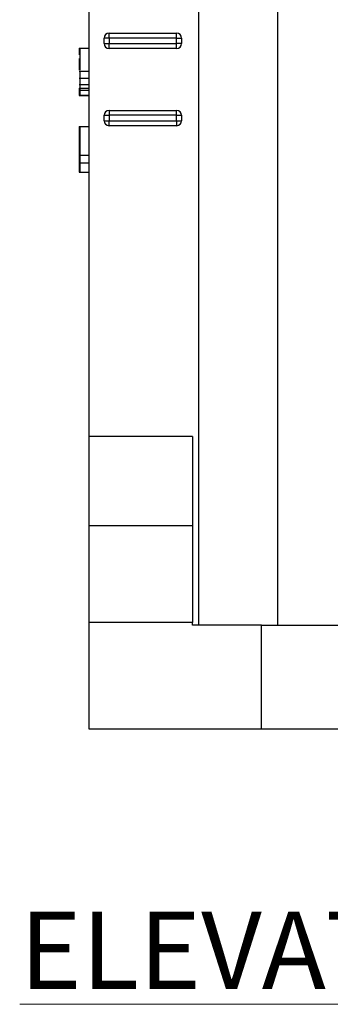
# Model space of a CAD drawing. Units: inches. Extents: x 5081.5 to 5150.7, y -3989.5 to -3935.2.
# Drawn here: x 5091.7 to 5093.8, y -3989.4 to -3983 of the extents above; entities that cross this region are included whole.
import ezdxf

# ---------------------------------------------------------------- set-up
doc = ezdxf.new("R2010")
doc.units = ezdxf.units.IN
doc.header["$MEASUREMENT"] = 0
doc.layers.add('G-ANNO-TEXT', color=231, linetype='Continuous', lineweight=9)
doc.styles.add('Arial_2', font='arial.ttf', dxfattribs={"height": 2})

msp = doc.modelspace()

# ---------------------------------------------------------------- linework, layer by layer
at = {"color": 7, "linetype": 'Continuous', "lineweight": 25}
for p, q in [((5093.41285, -3968.86114), (5093.41285, -3986.91114)), ((5092.19285, -3978.68114), (5092.19285, -3985.69114)), ((5092.90285, -3986.91114), (5092.90285, -3978.68114)), ((5092.29128, -3983.14832), (5092.29128, -3983.11239)), ((5092.32253, -3983.11239), (5092.29128, -3983.11239)), ((5092.32253, -3983.11239), (5092.32253, -3983.08114)), ((5092.32253, -3983.08114), (5092.76003, -3983.08114)), ((5092.76003, -3983.11239), (5092.32253, -3983.11239)), ((5092.32253, -3983.11239), (5092.32253, -3983.14832)), ((5092.76003, -3983.11239), (5092.76003, -3983.08114)), ((5092.76003, -3983.11239), (5092.79128, -3983.11239)), ((5092.76003, -3983.14832), (5092.76003, -3983.11239)), ((5092.79128, -3983.11239), (5092.79128, -3983.14832)), ((5092.13035, -3983.17729), (5092.13035, -3983.22133)), ((5092.13035, -3983.17729), (5092.13285, -3983.17729)), ((5092.13285, -3983.17729), (5092.13285, -3983.3204)), ((5092.13285, -3983.17729), (5092.19285, -3983.17729)), ((5092.29128, -3983.14832), (5092.32253, -3983.14832)), ((5092.32253, -3983.17957), (5092.32253, -3983.14832)), ((5092.32253, -3983.14832), (5092.76003, -3983.14832)), ((5092.76003, -3983.17957), (5092.32253, -3983.17957)), ((5092.76003, -3983.17957), (5092.76003, -3983.14832)), ((5092.79128, -3983.14832), (5092.76003, -3983.14832)), ((5092.13035, -3983.24455), (5092.13035, -3983.3204)), ((5092.13035, -3983.32729), (5092.13285, -3983.32729)), ((5092.13035, -3983.3714), (5092.13285, -3983.3714)), ((5092.13285, -3983.32729), (5092.19285, -3983.32729)), ((5092.13285, -3983.3714), (5092.19285, -3983.3714)), ((5092.13035, -3983.41305), (5092.13285, -3983.41305)), ((5092.13285, -3983.41305), (5092.19285, -3983.41305)), ((5092.13285, -3983.43601), (5092.19285, -3983.43601)), ((5092.13035, -3983.45037), (5092.13035, -3983.48114)), ((5092.13035, -3983.45037), (5092.13285, -3983.45037)), ((5092.13035, -3983.48114), (5092.13285, -3983.48114)), ((5092.13035, -3983.48114), (5092.13035, -3983.48499)), ((5092.13035, -3983.48499), (5092.13285, -3983.48499)), ((5092.13285, -3983.45037), (5092.13285, -3983.48114)), ((5092.13285, -3983.45037), (5092.19285, -3983.45037)), ((5092.13285, -3983.48114), (5092.19285, -3983.48114)), ((5092.13285, -3983.48114), (5092.13285, -3983.48499)), ((5092.13285, -3983.48499), (5092.19285, -3983.48499)), ((5092.29128, -3983.64832), (5092.29128, -3983.61239)), ((5092.29128, -3983.61239), (5092.32253, -3983.61239)), ((5092.32253, -3983.58114), (5092.76003, -3983.58114)), ((5092.32253, -3983.58114), (5092.32253, -3983.61239)), ((5092.76003, -3983.61239), (5092.32253, -3983.61239)), ((5092.32253, -3983.61239), (5092.32253, -3983.64832)), ((5092.76003, -3983.61239), (5092.76003, -3983.58114)), ((5092.76003, -3983.64832), (5092.76003, -3983.61239)), ((5092.76003, -3983.61239), (5092.79128, -3983.61239)), ((5092.79128, -3983.61239), (5092.79128, -3983.64832)), ((5092.13035, -3983.68499), (5092.13285, -3983.68499)), ((5092.13035, -3983.68499), (5092.13035, -3983.8696)), ((5092.13285, -3983.68499), (5092.19285, -3983.68499)), ((5092.13285, -3983.68499), (5092.13285, -3983.8696)), ((5092.29128, -3983.64832), (5092.32253, -3983.64832)), ((5092.32253, -3983.64832), (5092.76003, -3983.64832)), ((5092.32253, -3983.67957), (5092.32253, -3983.64832)), ((5092.76003, -3983.67957), (5092.32253, -3983.67957)), ((5092.76003, -3983.64832), (5092.79128, -3983.64832)), ((5092.76003, -3983.64832), (5092.76003, -3983.67957)), ((5092.13035, -3983.8696), (5092.13035, -3983.9196)), ((5092.13035, -3983.8696), (5092.13285, -3983.8696)), ((5092.13285, -3983.8696), (5092.13285, -3983.9196)), ((5092.13285, -3983.8696), (5092.19285, -3983.8696)), ((5092.13035, -3983.9196), (5092.13285, -3983.9196)), ((5092.13035, -3983.9196), (5092.13035, -3983.98114)), ((5092.13285, -3983.9196), (5092.19285, -3983.9196)), ((5092.13285, -3983.9196), (5092.13285, -3983.98114)), ((5092.13035, -3983.98114), (5092.13285, -3983.98114)), ((5092.13285, -3983.98114), (5092.19285, -3983.98114)), ((5092.86285, -3985.69114), (5092.19285, -3985.69114)), ((5092.19285, -3985.69114), (5092.19285, -3986.26864)), ((5092.86285, -3985.69114), (5092.86285, -3986.26864)), ((5092.86285, -3986.26864), (5092.19285, -3986.26864)), ((5092.19285, -3986.26864), (5092.19285, -3986.89364)), ((5092.86285, -3986.26864), (5092.86285, -3986.89364)), ((5092.86285, -3986.89364), (5092.19285, -3986.89364)), ((5092.19285, -3986.89364), (5092.19285, -3987.58114)), ((5092.86285, -3986.91114), (5092.86285, -3986.89364)), ((5093.3091, -3986.91114), (5092.86285, -3986.91114)), ((5093.3091, -3987.58114), (5093.3091, -3986.91114)), ((5093.3091, -3986.91114), (5093.9966, -3986.91114)), ((5092.19285, -3987.58114), (5093.3091, -3987.58114)), ((5093.3091, -3987.58114), (5093.9966, -3987.58114))]:
    msp.add_line(p, q, dxfattribs=at)
at = {"color": 8, "linetype": 'Continuous', "lineweight": 25}
msp.add_line((5092.13035, -3983.43601), (5092.13285, -3983.43601), dxfattribs=at)
at = {"color": 7, "linetype": 'Continuous', "lineweight": 25}
for centre, start, end in [((5092.32253, -3983.11239), 90, 180), ((5092.76003, -3983.11239), 0, 90), ((5092.32253, -3983.14832), 180, 270), ((5092.76003, -3983.14832), 270, 0), ((5092.32253, -3983.61239), 90, 180), ((5092.76003, -3983.61239), 0, 90), ((5092.32253, -3983.64832), 180, 270), ((5092.76003, -3983.64832), 270, 0)]:
    msp.add_arc(centre, 0.03125, start, end, dxfattribs=at)
for points, knots in [([(5092.13285, -3983.32729), (5092.13285, -3983.32768), (5092.13285, -3983.32843), (5092.13285, -3983.33833), (5092.13285, -3983.35377), (5092.13285, -3983.36553), (5092.13285, -3983.3714)], [0, 0, 0, 0, 0.2809614, 0.560214, 0.7803532, 1, 1, 1, 1]), ([(5092.13285, -3983.3714), (5092.13285, -3983.38021), (5092.13285, -3983.39598), (5092.13285, -3983.40782), (5092.13285, -3983.41305)], [0, 0, 0, 0, 0.55809735, 1, 1, 1, 1]), ([(5092.13035, -3983.43601), (5092.13035, -3983.43859), (5092.13035, -3983.44319), (5092.13035, -3983.44818), (5092.13035, -3983.45037)], [0, 0, 0, 0, 0.5600361, 1, 1, 1, 1]), ([(5092.13285, -3983.41305), (5092.13285, -3983.41746), (5092.13285, -3983.42533), (5092.13285, -3983.43275), (5092.13285, -3983.43601)], [0, 0, 0, 0, 0.55992495, 1, 1, 1, 1]), ([(5092.13285, -3983.43601), (5092.13285, -3983.43859), (5092.13285, -3983.44319), (5092.13285, -3983.44818), (5092.13285, -3983.45037)], [0, 0, 0, 0, 0.5600361, 1, 1, 1, 1])]:
    msp.add_open_spline(points, degree=3, knots=knots, dxfattribs=at)

# ---------------------------------------------------------------- texts
at = {"layer": 'G-ANNO-TEXT', "color": 7, "insert": (5091.74458, -3988.76465), "char_height": 0.5, "width": 2.4290372, "attachment_point": 1, "style": 'Arial_2'}
msp.add_mtext('{\\fArial|b1|i0|c0|p34;\\LELEVATION}', dxfattribs=at)

doc.saveas('drawing.dxf')
